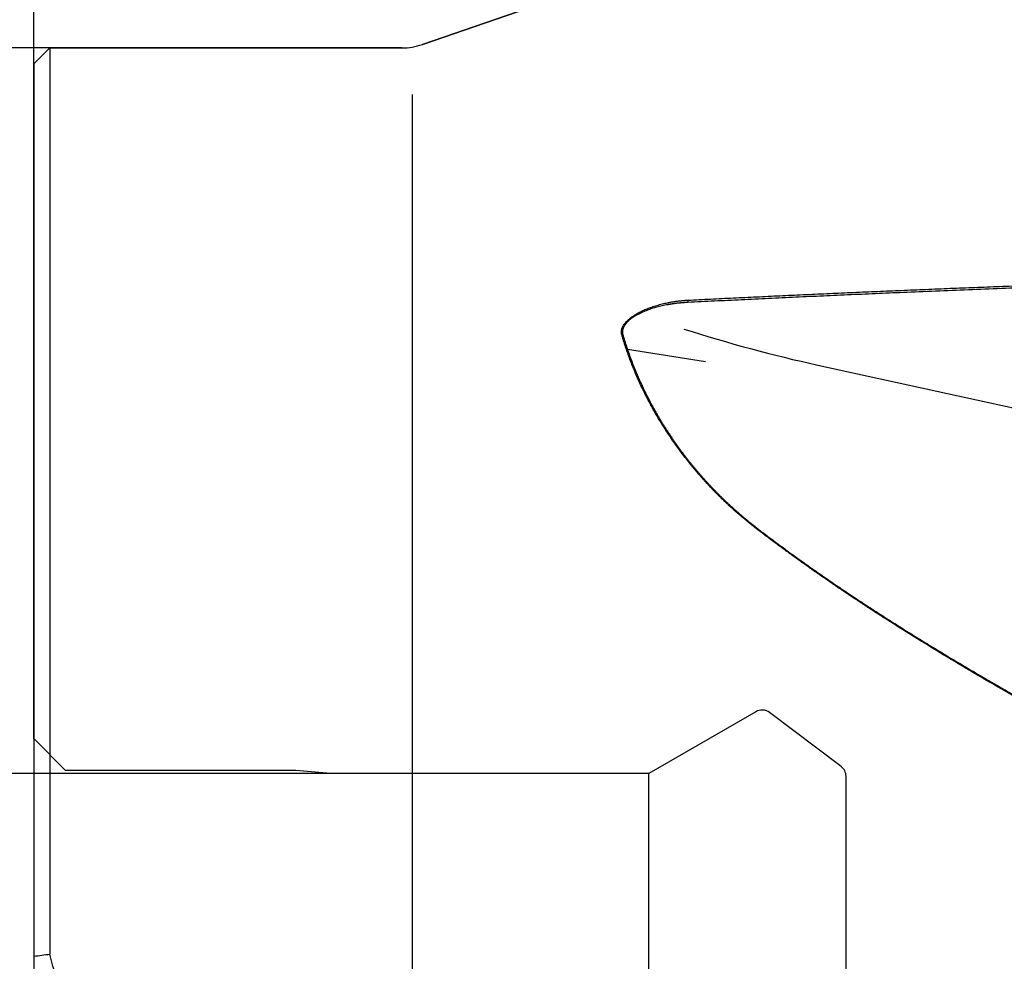
# Model space of a CAD drawing. Units: millimetres. Extents: x 205 to 300, y 175 to 339.
# Drawn here: x 237 to 268, y 254 to 284 of the extents above; entities that cross this region are included whole.
import ezdxf
from ezdxf.lldxf.tags import DXFTag

# ---------------------------------------------------------------- set-up
doc = ezdxf.new("R2010")
doc.units = ezdxf.units.MM
for name, color, linetype in [('1', 4, 'Continuous'), ('2', 7, 'Continuous'), ('NOCUT', 7, 'Continuous'), ('SK2', 7, 'Continuous'), ('SK3', 1, 'DASHED')]:
    doc.layers.add(name, color=color, linetype=linetype)
tags = doc.linetypes.add('DASHED', pattern=[25.72, 12.86, -12.86]).pattern_tags.tags
tags[6:7] = [DXFTag(74, 4), DXFTag(75, 0), DXFTag(340, '0'), DXFTag(46, 0.0), DXFTag(50, 0.0), DXFTag(44, 0.0), DXFTag(45, 0.0)]
tags[4:5] = [DXFTag(74, 4), DXFTag(75, 0), DXFTag(340, '0'), DXFTag(46, 0.0), DXFTag(50, 0.0), DXFTag(44, 0.0), DXFTag(45, 0.0)]

msp = doc.modelspace()

# ---------------------------------------------------------------- linework, layer by layer
at = {"layer": '1'}
for p, q in [((256.509, 285.269), (249.461, 282.84)), ((237.644, 282.731), (237.144, 282.231)), ((237.644, 282.731), (237.644, 254.006)), ((248.809, 282.731), (237.644, 282.731)), ((237.144, 282.231), (237.144, 253.938)), ((249.144, 206.203), (249.144, 281.259)), ((258.437, 272.777), (255.965, 273.169)), ((262.002, 272.675), (277.495, 269.286)), ((237.144, 253.938), (237.144, 251.959))]:
    msp.add_line(p, q, dxfattribs=at)
msp.add_arc((248.809, 284.731), 2, 270, 289.0094, dxfattribs=at)
for centre, major_axis, ratio, start_param, end_param in [((263.611, 291.726), (-28.647, 9.017), 0.62728, 1.563726, 1.710625), ((200.022, 243.731), (-39, 0), 1, 3.354151, 3.408186)]:
    msp.add_ellipse(centre, major_axis=major_axis, ratio=ratio, start_param=start_param, end_param=end_param, dxfattribs=at)
for points, degree, knots in [([(257.877, 274.735), (257.997, 274.741), (258.237, 274.753), (258.598, 274.771), (258.96, 274.789), (259.324, 274.806), (259.689, 274.824), (260.056, 274.841), (260.424, 274.859), (260.793, 274.876), (261.163, 274.893), (261.535, 274.91), (261.908, 274.927), (262.283, 274.944), (262.659, 274.96), (263.036, 274.977), (263.414, 274.994), (263.794, 275.01), (264.175, 275.026), (264.558, 275.042), (264.941, 275.058), (265.327, 275.074), (265.713, 275.09), (266.101, 275.106), (266.49, 275.122), (266.881, 275.137), (267.272, 275.152), (267.666, 275.168), (268.06, 275.183), (268.456, 275.198), (268.853, 275.213), (269.252, 275.228), (269.651, 275.243), (270.053, 275.257), (270.455, 275.272), (270.859, 275.286), (271.264, 275.3), (271.671, 275.315), (272.079, 275.329), (272.488, 275.343), (272.898, 275.357), (273.172, 275.366), (273.31, 275.37)], 3, [0, 0, 0, 0, 0.023421, 0.046924, 0.070507, 0.094171, 0.117916, 0.141741, 0.165648, 0.189635, 0.213704, 0.237853, 0.262084, 0.286395, 0.310787, 0.33526, 0.359815, 0.38445, 0.409166, 0.433963, 0.458841, 0.4838, 0.50884, 0.533961, 0.559163, 0.584446, 0.609811, 0.635256, 0.660782, 0.686389, 0.712078, 0.737847, 0.763698, 0.789629, 0.815642, 0.841735, 0.86791, 0.894166, 0.920503, 0.946921, 0.97342, 1, 1, 1, 1]), ([(255.783, 273.636), (255.782, 273.639), (255.78, 273.645), (255.778, 273.654), (255.776, 273.663), (255.774, 273.672), (255.773, 273.681), (255.772, 273.69), (255.771, 273.699), (255.77, 273.708), (255.77, 273.717), (255.77, 273.726), (255.77, 273.735), (255.771, 273.745), (255.771, 273.754), (255.772, 273.763), (255.774, 273.772), (255.775, 273.782), (255.777, 273.791), (255.779, 273.801), (255.782, 273.81), (255.784, 273.82), (255.787, 273.829), (255.79, 273.839), (255.794, 273.849), (255.798, 273.858), (255.802, 273.868), (255.814, 273.895), (255.838, 273.94), (255.88, 274), (255.933, 274.061), (255.986, 274.111), (256.036, 274.154), (256.079, 274.188), (256.126, 274.221), (256.174, 274.254), (256.225, 274.286), (256.279, 274.317), (256.335, 274.348), (256.394, 274.378), (256.455, 274.406), (256.518, 274.435), (256.612, 274.473), (256.737, 274.52), (256.896, 274.571), (257.063, 274.616), (257.193, 274.646), (257.286, 274.664), (257.339, 274.674), (257.393, 274.683), (257.446, 274.691), (257.5, 274.699), (257.553, 274.706), (257.607, 274.713), (257.661, 274.719), (257.715, 274.724), (257.769, 274.728), (257.823, 274.732), (257.859, 274.734), (257.877, 274.735)], 3, [0, 0, 0, 0, 0.005028, 0.010024, 0.014989, 0.019925, 0.024835, 0.02972, 0.034583, 0.039426, 0.04425, 0.04906, 0.053856, 0.05864, 0.063417, 0.068186, 0.072952, 0.077716, 0.08248, 0.087247, 0.09202, 0.0968, 0.10159, 0.106392, 0.111209, 0.116042, 0.120895, 0.125768, 0.156394, 0.187257, 0.218862, 0.251679, 0.272119, 0.292845, 0.313918, 0.3354, 0.357348, 0.379816, 0.402854, 0.426508, 0.450821, 0.475833, 0.501581, 0.560333, 0.621177, 0.684426, 0.750358, 0.770639, 0.790994, 0.811429, 0.831951, 0.852565, 0.873279, 0.894099, 0.915031, 0.936081, 0.957255, 0.978559, 1, 1, 1, 1]), ([(257.881, 274.661), (257.873, 274.661), (257.855, 274.66), (257.828, 274.659), (257.802, 274.658), (257.777, 274.656), (257.751, 274.655), (257.726, 274.653), (257.701, 274.651), (257.677, 274.649), (257.653, 274.647), (257.629, 274.645), (257.605, 274.643), (257.582, 274.64), (257.559, 274.638), (257.537, 274.636), (257.515, 274.633), (257.493, 274.63), (257.472, 274.628), (257.45, 274.625), (257.43, 274.622), (257.409, 274.619), (257.389, 274.616), (257.37, 274.613), (257.351, 274.61), (257.332, 274.607), (257.313, 274.604), (257.295, 274.601), (257.277, 274.598), (257.26, 274.595), (257.188, 274.582), (257.067, 274.557), (256.899, 274.515), (256.744, 274.469), (256.586, 274.414), (256.427, 274.348), (256.27, 274.269), (256.134, 274.187), (256.047, 274.122), (255.999, 274.08), (255.98, 274.063), (255.962, 274.045), (255.944, 274.027), (255.928, 274.009), (255.913, 273.991), (255.898, 273.973), (255.885, 273.955), (255.872, 273.937), (255.861, 273.919), (255.85, 273.901), (255.841, 273.883), (255.833, 273.865), (255.825, 273.848), (255.819, 273.83), (255.813, 273.812), (255.809, 273.794), (255.805, 273.777), (255.803, 273.759), (255.802, 273.742), (255.801, 273.725), (255.802, 273.707), (255.804, 273.69), (255.806, 273.673), (255.81, 273.657), (255.813, 273.646), (255.815, 273.64)], 3, [0, 0, 0, 0, 0.010778, 0.021411, 0.031897, 0.042237, 0.05243, 0.062477, 0.072377, 0.082131, 0.091737, 0.101195, 0.110507, 0.11967, 0.128686, 0.137555, 0.146275, 0.154847, 0.16327, 0.171545, 0.179672, 0.18765, 0.195479, 0.203159, 0.21069, 0.218072, 0.225305, 0.232388, 0.239322, 0.246107, 0.252741, 0.323005, 0.388246, 0.448469, 0.503695, 0.574713, 0.639688, 0.698962, 0.753023, 0.763538, 0.773893, 0.784094, 0.794151, 0.804071, 0.813866, 0.823543, 0.833114, 0.842588, 0.851976, 0.86129, 0.87054, 0.879738, 0.888895, 0.898025, 0.907138, 0.916248, 0.925365, 0.934502, 0.943671, 0.952883, 0.962151, 0.971486, 0.980898, 0.9904, 1, 1, 1, 1]), ([(260.076, 267.472), (260.062, 267.484), (260.033, 267.506), (259.989, 267.54), (259.946, 267.574), (259.903, 267.608), (259.86, 267.642), (259.817, 267.677), (259.775, 267.711), (259.732, 267.746), (259.69, 267.781), (259.648, 267.816), (259.607, 267.851), (259.565, 267.886), (259.524, 267.922), (259.483, 267.957), (259.442, 267.993), (259.401, 268.029), (259.36, 268.065), (259.32, 268.101), (259.28, 268.137), (259.24, 268.173), (259.2, 268.21), (259.16, 268.246), (259.121, 268.283), (259.082, 268.32), (259.043, 268.357), (259.004, 268.394), (258.965, 268.431), (258.927, 268.469), (258.889, 268.506), (258.85, 268.544), (258.813, 268.582), (258.775, 268.62), (258.737, 268.658), (258.7, 268.696), (258.663, 268.734), (258.626, 268.773), (258.589, 268.811), (258.553, 268.85), (258.517, 268.889), (258.48, 268.928), (258.444, 268.967), (258.409, 269.006), (258.373, 269.045), (258.338, 269.085), (258.303, 269.124), (258.268, 269.164), (258.233, 269.204), (258.198, 269.244), (258.164, 269.284), (258.13, 269.324), (258.096, 269.364), (258.062, 269.404), (258.028, 269.445), (257.995, 269.486), (257.961, 269.526), (257.928, 269.567), (257.895, 269.608), (257.863, 269.649), (257.83, 269.691), (257.798, 269.732), (257.766, 269.773), (257.734, 269.815), (257.702, 269.857), (257.671, 269.898), (257.639, 269.94), (257.608, 269.982), (257.577, 270.024), (257.547, 270.067), (257.516, 270.109), (257.486, 270.152), (257.456, 270.194), (257.426, 270.237), (257.396, 270.28), (257.366, 270.323), (257.327, 270.381), (257.277, 270.454), (257.218, 270.543), (257.161, 270.632), (257.104, 270.721), (257.048, 270.811), (256.993, 270.901), (256.938, 270.991), (256.885, 271.082), (256.833, 271.173), (256.781, 271.264), (256.731, 271.356), (256.681, 271.447), (256.632, 271.54), (256.584, 271.632), (256.537, 271.725), (256.491, 271.818), (256.445, 271.911), (256.401, 272.005), (256.357, 272.099), (256.315, 272.193), (256.273, 272.288), (256.232, 272.382), (256.192, 272.477), (256.153, 272.572), (256.115, 272.668), (256.078, 272.764), (256.041, 272.86), (256.006, 272.956), (255.971, 273.053), (255.938, 273.149), (255.905, 273.246), (255.873, 273.343), (255.842, 273.441), (255.812, 273.539), (255.792, 273.604), (255.783, 273.636)], 3, [0, 0, 0, 0, 0.006554, 0.013108, 0.019661, 0.026215, 0.03277, 0.039324, 0.045879, 0.052434, 0.05899, 0.065547, 0.072105, 0.078663, 0.085223, 0.091784, 0.098346, 0.104909, 0.111474, 0.11804, 0.124608, 0.131177, 0.137749, 0.144322, 0.150897, 0.157475, 0.164055, 0.170637, 0.177221, 0.183808, 0.190398, 0.196991, 0.203586, 0.210184, 0.216785, 0.22339, 0.229997, 0.236608, 0.243223, 0.249841, 0.256462, 0.263087, 0.269716, 0.27635, 0.282987, 0.289628, 0.296273, 0.302923, 0.309577, 0.316236, 0.322899, 0.329567, 0.33624, 0.342917, 0.3496, 0.356288, 0.362981, 0.369679, 0.376383, 0.383092, 0.389807, 0.396527, 0.403253, 0.409986, 0.416724, 0.423468, 0.430218, 0.436975, 0.443737, 0.450507, 0.457283, 0.464065, 0.470854, 0.47765, 0.484453, 0.491263, 0.49808, 0.512053, 0.526038, 0.540036, 0.554049, 0.568077, 0.582121, 0.596182, 0.610261, 0.624357, 0.638474, 0.65261, 0.666767, 0.680946, 0.695147, 0.709372, 0.723621, 0.737895, 0.752194, 0.76652, 0.780874, 0.795256, 0.809667, 0.824107, 0.838578, 0.853081, 0.867615, 0.882183, 0.896784, 0.911419, 0.92609, 0.940797, 0.955541, 0.970322, 0.985141, 1, 1, 1, 1]), ([(255.815, 273.64), (255.82, 273.623), (255.83, 273.589), (255.846, 273.538), (255.861, 273.487), (255.877, 273.435), (255.894, 273.384), (255.91, 273.333), (255.927, 273.282), (255.944, 273.231), (255.961, 273.18), (255.978, 273.129), (255.996, 273.079), (256.014, 273.028), (256.032, 272.977), (256.051, 272.926), (256.069, 272.876), (256.088, 272.825), (256.107, 272.775), (256.127, 272.724), (256.147, 272.674), (256.167, 272.623), (256.187, 272.573), (256.207, 272.523), (256.228, 272.472), (256.249, 272.422), (256.271, 272.372), (256.292, 272.322), (256.314, 272.272), (256.336, 272.222), (256.358, 272.172), (256.381, 272.122), (256.404, 272.073), (256.427, 272.023), (256.45, 271.973), (256.473, 271.924), (256.497, 271.874), (256.521, 271.825), (256.546, 271.776), (256.57, 271.726), (256.595, 271.677), (256.62, 271.628), (256.646, 271.579), (256.671, 271.53), (256.697, 271.481), (256.723, 271.432), (256.75, 271.383), (256.777, 271.334), (256.804, 271.285), (256.831, 271.237), (256.858, 271.188), (256.886, 271.14), (256.914, 271.091), (256.942, 271.043), (256.971, 270.995), (256.999, 270.947), (257.028, 270.899), (257.058, 270.851), (257.087, 270.803), (257.117, 270.755), (257.147, 270.707), (257.178, 270.659), (257.208, 270.612), (257.239, 270.564), (257.27, 270.517), (257.302, 270.47), (257.333, 270.422), (257.372, 270.364), (257.42, 270.295), (257.475, 270.216), (257.531, 270.137), (257.588, 270.058), (257.645, 269.98), (257.704, 269.902), (257.763, 269.824), (257.822, 269.747), (257.882, 269.67), (257.943, 269.593), (258.005, 269.517), (258.067, 269.441), (258.131, 269.366), (258.194, 269.29), (258.259, 269.216), (258.324, 269.141), (258.39, 269.068), (258.456, 268.994), (258.524, 268.921), (258.592, 268.848), (258.66, 268.776), (258.73, 268.704), (258.8, 268.633), (258.871, 268.562), (258.942, 268.491), (259.014, 268.421), (259.087, 268.351), (259.161, 268.282), (259.235, 268.213), (259.31, 268.145), (259.386, 268.077), (259.462, 268.01), (259.539, 267.943), (259.617, 267.876), (259.696, 267.81), (259.775, 267.745), (259.855, 267.68), (259.935, 267.615), (260.017, 267.551), (260.071, 267.509), (260.099, 267.487)], 3, [0, 0, 0, 0, 0.007802, 0.015597, 0.023383, 0.031162, 0.038932, 0.046695, 0.054451, 0.062199, 0.069939, 0.077672, 0.085398, 0.093117, 0.100829, 0.108533, 0.116231, 0.123922, 0.131607, 0.139285, 0.146956, 0.154621, 0.162279, 0.169932, 0.177578, 0.185218, 0.192853, 0.200481, 0.208104, 0.215721, 0.223333, 0.230939, 0.238539, 0.246135, 0.253725, 0.261311, 0.268891, 0.276466, 0.284037, 0.291603, 0.299164, 0.306721, 0.314274, 0.321822, 0.329366, 0.336906, 0.344442, 0.351974, 0.359503, 0.367027, 0.374548, 0.382066, 0.38958, 0.397091, 0.404599, 0.412103, 0.419605, 0.427104, 0.4346, 0.442093, 0.449583, 0.457072, 0.464557, 0.472041, 0.479522, 0.487002, 0.494479, 0.501954, 0.514626, 0.527281, 0.539918, 0.552538, 0.565142, 0.57773, 0.590303, 0.602861, 0.615405, 0.627935, 0.640452, 0.652956, 0.665448, 0.677928, 0.690397, 0.702856, 0.715304, 0.727742, 0.740172, 0.752592, 0.765005, 0.77741, 0.789808, 0.802199, 0.814585, 0.826965, 0.83934, 0.85171, 0.864076, 0.87644, 0.8888, 0.901158, 0.913514, 0.925869, 0.938223, 0.950577, 0.962931, 0.975286, 0.987642, 1, 1, 1, 1]), ([(273.357, 259.409), (273.307, 259.435), (273.209, 259.485), (273.062, 259.561), (272.915, 259.637), (272.769, 259.713), (272.623, 259.789), (272.478, 259.864), (272.334, 259.94), (272.19, 260.015), (272.046, 260.091), (271.904, 260.166), (271.761, 260.241), (271.62, 260.316), (271.479, 260.391), (271.338, 260.465), (271.198, 260.54), (271.059, 260.615), (270.92, 260.689), (270.782, 260.764), (270.644, 260.838), (270.507, 260.912), (270.37, 260.986), (270.234, 261.06), (270.099, 261.134), (269.964, 261.208), (269.829, 261.281), (269.695, 261.355), (269.562, 261.429), (269.43, 261.502), (269.001, 261.74), (268.287, 262.141), (267.303, 262.708), (266.348, 263.272), (265.668, 263.684), (265.248, 263.942), (265.077, 264.048), (264.907, 264.154), (264.739, 264.26), (264.571, 264.365), (264.405, 264.471), (264.239, 264.576), (264.075, 264.681), (263.912, 264.786), (263.75, 264.891), (263.589, 264.996), (263.43, 265.1), (263.271, 265.205), (263.114, 265.309), (262.958, 265.413), (262.803, 265.517), (262.649, 265.621), (262.497, 265.725), (262.345, 265.829), (262.195, 265.933), (262.045, 266.036), (261.897, 266.139), (261.75, 266.243), (261.604, 266.346), (261.46, 266.449), (261.316, 266.552), (261.174, 266.654), (261.033, 266.757), (260.893, 266.86), (260.754, 266.962), (260.616, 267.064), (260.479, 267.166), (260.344, 267.269), (260.209, 267.37), (260.121, 267.438), (260.076, 267.472)], 3, [0, 0, 0, 0, 0.010245, 0.020462, 0.030651, 0.040812, 0.050946, 0.061051, 0.071129, 0.08118, 0.091202, 0.101197, 0.111165, 0.121105, 0.131018, 0.140903, 0.15076, 0.160591, 0.170394, 0.180169, 0.189918, 0.199639, 0.209333, 0.219, 0.22864, 0.238253, 0.247839, 0.257398, 0.26693, 0.276435, 0.285913, 0.359114, 0.431028, 0.501677, 0.571085, 0.584123, 0.597113, 0.610054, 0.622948, 0.635793, 0.648591, 0.661342, 0.674045, 0.686702, 0.699311, 0.711874, 0.724391, 0.736861, 0.749286, 0.761664, 0.773998, 0.786286, 0.798528, 0.810726, 0.82288, 0.834989, 0.847054, 0.859075, 0.871053, 0.882987, 0.894878, 0.906726, 0.918531, 0.930295, 0.942016, 0.953695, 0.965333, 0.976929, 0.988485, 1, 1, 1, 1]), ([(260.099, 267.487), (261.494, 266.418), (263.135, 265.327), (264.631, 264.334), (266.392, 263.282), (269.487, 261.434), (273.379, 259.435)], 2, [0, 0, 0, 0.25, 0.25, 0.5, 0.5, 1, 1, 1])]:
    msp.add_open_spline(points, degree=degree, knots=knots, dxfattribs=at)
for points, degree in [([(273.329, 275.301), (265.089, 275.025), (257.881, 274.661)], 2), ([(257.877, 274.735), (257.881, 274.661)], 1), ([(255.783, 273.636), (255.815, 273.64)], 1), ([(237.144, 253.938), (237.311, 253.961), (237.478, 253.983), (237.644, 254.006)], 3)]:
    msp.add_open_spline(points, degree=degree, dxfattribs=at)
at = {"layer": '2'}
msp.add_line((237.144, 282.231), (237.144, 336.731), dxfattribs=at)
at = {"layer": 'NOCUT'}
for p, q in [((249.461, 282.84), (273.357, 291.073)), ((237.144, 282.231), (237.644, 282.731)), ((237.644, 282.731), (248.809, 282.731)), ((237.144, 260.83), (237.144, 282.231)), ((260.029, 261.69), (256.644, 259.735)), ((262.735, 259.956), (260.47, 261.663)), ((237.145, 260.83), (237.144, 260.83)), ((238.144, 259.831), (237.145, 260.83)), ((245.444, 259.831), (238.144, 259.831)), ((246.542, 259.735), (245.444, 259.831)), ((256.644, 259.735), (246.542, 259.735)), ((262.894, 253.231), (262.894, 259.637))]:
    msp.add_line(p, q, dxfattribs=at)
for centre, radius, start, end in [((248.809, 284.731), 2, 270, 289.0094), ((260.229, 261.343), 0.4, 53, 120), ((262.494, 259.637), 0.4, 360, 53)]:
    msp.add_arc(centre, radius, start, end, dxfattribs=at)
at = {"layer": 'SK2'}
for p, q in [((237.644, 282.731), (207.53, 282.731)), ((246.542, 259.735), (217.34, 259.735))]:
    msp.add_line(p, q, dxfattribs=at)
at = {"layer": 'SK3'}
for p, q in [((245.444, 259.831), (238.144, 259.831)), ((245.444, 259.831), (238.144, 259.831)), ((246.542, 259.735), (245.444, 259.831)), ((246.542, 259.735), (245.444, 259.831)), ((256.644, 259.735), (246.542, 259.735)), ((256.644, 259.735), (246.542, 259.735)), ((256.644, 227.727), (256.644, 259.735))]:
    msp.add_line(p, q, dxfattribs=at)

doc.saveas('drawing.dxf')
